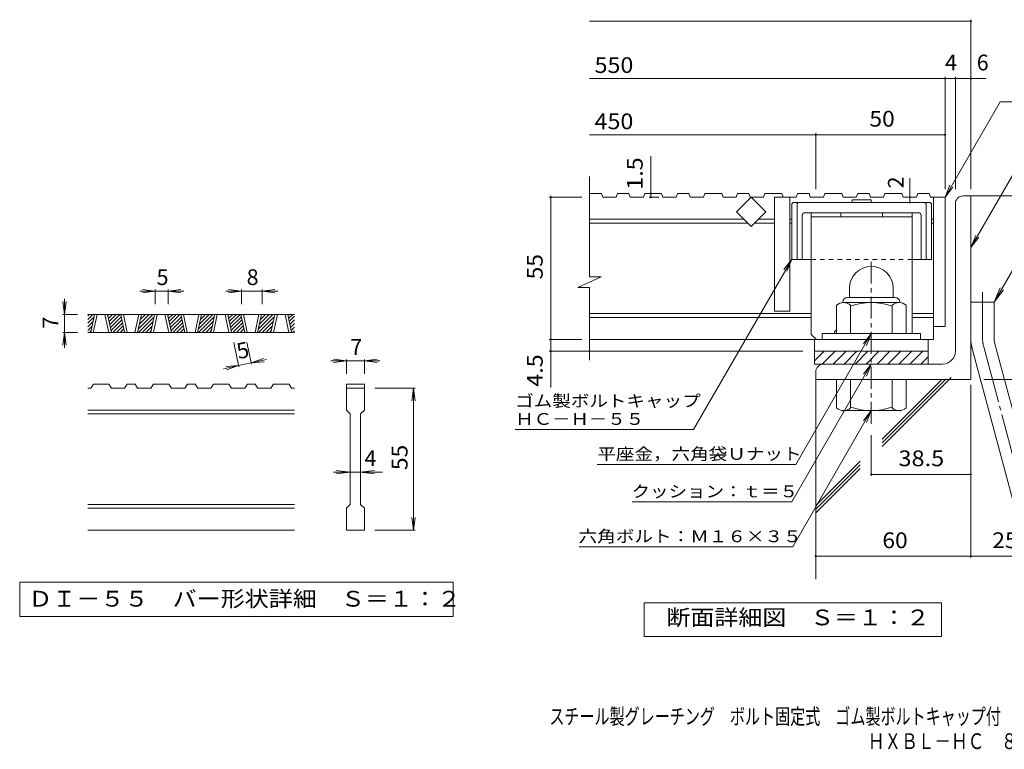
# Model space of a CAD drawing. Units: millimetres. Extents: x -1794 to 1896, y -1353 to 1326.
# Drawn here: x -1794 to 110, y -1353 to 58 of the extents above; entities that cross this region are included whole.
import ezdxf

# ---------------------------------------------------------------- set-up
doc = ezdxf.new("R2010")
doc.units = ezdxf.units.MM
doc.header["$LTSCALE"] = 10
for name, pattern in [('JWW_CENTER1', [6.773333, 4.233333, -0.846667, 0.846667, -0.846667]), ('JWW_CENTER2', [13.546667, 11.006667, -0.846667, 0.846667, -0.846667]), ('JWW_DASHED1', [1.693333, 0.846667, -0.846667])]:
    doc.linetypes.add(name, pattern=pattern)
for name, color, linetype in [('D-0', 7, 'Continuous'), ('D-1', 7, 'Continuous'), ('D-2', 7, 'Continuous'), ('D-4', 7, 'Continuous'), ('D-5', 7, 'Continuous'), ('D-6', 7, 'Continuous'), ('D-7', 7, 'Continuous'), ('D-8', 7, 'Continuous'), ('F-Fﾚｲﾔ', 7, 'Continuous')]:
    doc.layers.add(name, color=color, linetype=linetype)
doc.styles.add('ＭＳ ゴシック', font='txt', dxfattribs={"height": 1})

msp = doc.modelspace()

# ---------------------------------------------------------------- linework, layer by layer
at = {"layer": 'D-0', "color": 3, "linetype": 'Continuous', "lineweight": 9}
for p, q in [((-1262, -512), (-1662, -512)), ((-1662, -514.6), (-1659.4, -512)), ((-1662, -521.7), (-1652.3, -512)), ((-1656.3, -547), (-1648.8, -512)), ((-1651.3, -547), (-1643.8, -512)), ((-1628.8, -512), (-1621.3, -547)), ((-1623.8, -512), (-1616.3, -547)), ((-1623.3, -514.3), (-1621, -512)), ((-1622.1, -520.1), (-1614, -512)), ((-1620.8, -525.9), (-1606.9, -512)), ((-1619.6, -531.7), (-1599.8, -512)), ((-1590.8, -547), (-1598.2, -512)), ((-1585.8, -547), (-1593.2, -512)), ((-1563.3, -512), (-1570.8, -547)), ((-1558.2, -512), (-1565.7, -547)), ((-1564.2, -540), (-1536.2, -512)), ((-1562.3, -531.1), (-1543.3, -512)), ((-1560.4, -522.1), (-1550.3, -512)), ((-1558.5, -513.1), (-1557.4, -512)), ((-1540.2, -547), (-1532.7, -512)), ((-1535.2, -547), (-1527.7, -512)), ((-1512.7, -512), (-1505.2, -547)), ((-1507.7, -512), (-1500.2, -547)), ((-1507.2, -514.3), (-1504.9, -512)), ((-1505.9, -520.1), (-1497.8, -512)), ((-1504.7, -525.9), (-1490.8, -512)), ((-1503.5, -531.7), (-1483.7, -512)), ((-1474.6, -547), (-1482.1, -512)), ((-1469.6, -547), (-1477.1, -512)), ((-1447.1, -512), (-1454.6, -547)), ((-1442.1, -512), (-1449.6, -547)), ((-1448.1, -540), (-1420.1, -512)), ((-1446.2, -531.1), (-1427.1, -512)), ((-1444.3, -522.1), (-1434.2, -512)), ((-1442.3, -513.1), (-1441.3, -512)), ((-1424, -547), (-1416.5, -512)), ((-1419, -547), (-1411.5, -512)), ((-1396.5, -512), (-1389.1, -547)), ((-1391.5, -512), (-1384.1, -547)), ((-1391.1, -514.3), (-1388.8, -512)), ((-1389.8, -520.1), (-1381.7, -512)), ((-1388.6, -525.9), (-1374.6, -512)), ((-1387.3, -531.7), (-1367.6, -512)), ((-1358.5, -547), (-1366, -512)), ((-1353.5, -547), (-1361, -512)), ((-1331, -512), (-1338.5, -547)), ((-1326, -512), (-1333.5, -547)), ((-1332, -540), (-1303.9, -512)), ((-1330.1, -531.1), (-1311, -512)), ((-1328.1, -522.1), (-1318.1, -512)), ((-1326.2, -513.1), (-1325.1, -512)), ((-1307.9, -547), (-1300.4, -512)), ((-1302.9, -547), (-1295.4, -512)), ((-1280.4, -512), (-1272.9, -547)), ((-1275.4, -512), (-1267.9, -547)), ((-1274.9, -514.3), (-1272.6, -512)), ((-1273.7, -520.1), (-1265.6, -512)), ((-1662, -528.8), (-1649.8, -516.5)), ((-1662, -535.8), (-1651.7, -525.5)), ((-1618.3, -537.6), (-1597.3, -516.5)), ((-1617.1, -543.4), (-1596, -522.3)), ((-1613.6, -547), (-1594.8, -528.2)), ((-1564.1, -547), (-1533.6, -516.5)), ((-1557.1, -547), (-1535.6, -525.5)), ((-1502.2, -537.6), (-1481.1, -516.5)), ((-1501, -543.4), (-1479.9, -522.3)), ((-1497.5, -547), (-1478.7, -528.2)), ((-1448, -547), (-1417.5, -516.5)), ((-1440.9, -547), (-1419.4, -525.5)), ((-1386.1, -537.6), (-1365, -516.5)), ((-1384.8, -543.4), (-1363.8, -522.3)), ((-1381.4, -547), (-1362.5, -528.2)), ((-1331.9, -547), (-1301.4, -516.5)), ((-1324.8, -547), (-1303.3, -525.5)), ((-1272.4, -525.9), (-1262, -515.5)), ((-1271.2, -531.7), (-1262, -522.6)), ((-1269.9, -537.6), (-1262, -529.7)), ((-1662, -542.9), (-1653.6, -534.5)), ((-1262, -547), (-1662, -547)), ((-1659, -547), (-1655.6, -543.5)), ((-1606.5, -547), (-1593.5, -534)), ((-1599.5, -547), (-1592.3, -539.8)), ((-1592.4, -547), (-1591, -545.6)), ((-1550, -547), (-1537.5, -534.5)), ((-1542.9, -547), (-1539.4, -543.5)), ((-1490.4, -547), (-1477.4, -534)), ((-1483.3, -547), (-1476.2, -539.8)), ((-1476.3, -547), (-1474.9, -545.6)), ((-1433.8, -547), (-1421.4, -534.5)), ((-1426.8, -547), (-1423.3, -543.5)), ((-1374.3, -547), (-1361.3, -534)), ((-1367.2, -547), (-1360, -539.8)), ((-1360.1, -547), (-1358.8, -545.6)), ((-1317.7, -547), (-1305.2, -534.5)), ((-1310.6, -547), (-1307.2, -543.5)), ((-1268.7, -543.4), (-1262, -536.7)), ((-1265.2, -547), (-1262, -543.8)), ((-1656.2, -654.5), (-1651.2, -647)), ((-1621.2, -647), (-1651.2, -647)), ((-1621.2, -647), (-1616.2, -654.5)), ((-1590.7, -654.5), (-1585.7, -647)), ((-1570.7, -647), (-1585.7, -647)), ((-1570.7, -647), (-1565.6, -654.5)), ((-1540.1, -654.5), (-1535.1, -647)), ((-1505.1, -647), (-1535.1, -647)), ((-1505.1, -647), (-1500.1, -654.5)), ((-1474.5, -654.5), (-1469.5, -647)), ((-1454.5, -647), (-1469.5, -647)), ((-1454.5, -647), (-1449.5, -654.5)), ((-1423.9, -654.5), (-1418.9, -647)), ((-1389, -647), (-1418.9, -647)), ((-1389, -647), (-1384, -654.5)), ((-1358.4, -654.5), (-1353.4, -647)), ((-1338.4, -647), (-1353.4, -647)), ((-1338.4, -647), (-1333.4, -654.5)), ((-1307.8, -654.5), (-1302.8, -647)), ((-1272.8, -647), (-1302.8, -647)), ((-1272.8, -647), (-1267.8, -654.5)), ((-1162, -647), (-1162, -654.5)), ((-1162, -647), (-1127, -647)), ((-1127, -647), (-1127, -654.5)), ((-1656.2, -654.5), (-1662, -654.5)), ((-1590.7, -654.5), (-1616.2, -654.5)), ((-1540.1, -654.5), (-1565.6, -654.5)), ((-1474.5, -654.5), (-1500.1, -654.5)), ((-1423.9, -654.5), (-1449.5, -654.5)), ((-1358.4, -654.5), (-1384, -654.5)), ((-1307.8, -654.5), (-1333.4, -654.5)), ((-1262, -654.5), (-1267.8, -654.5)), ((-1162, -654.5), (-1127, -654.5)), ((-1162, -697), (-1162, -654.5)), ((-1127, -654.5), (-1127, -697)), ((-1262, -697), (-1662, -697)), ((-1262, -704.5), (-1662, -704.5)), ((-1162, -697), (-1154.5, -704.5)), ((-1154.5, -879.5), (-1154.5, -704.5)), ((-1134.5, -704.5), (-1127, -697)), ((-1134.5, -704.5), (-1134.5, -879.5)), ((-1262, -879.5), (-1662, -879.5)), ((-1262, -887), (-1662, -887)), ((-1162, -887), (-1154.5, -879.5)), ((-1162, -929.5), (-1162, -887)), ((-1134.5, -879.5), (-1127, -887)), ((-1127, -887), (-1127, -929.5)), ((-1262, -929.5), (-1662, -929.5)), ((-1127, -929.5), (-1162, -929.5))]:
    msp.add_line(p, q, dxfattribs=at)
at = {"layer": 'D-0', "color": 7, "linetype": 'Continuous', "lineweight": 9}
for p, q in [((-1793.7, -1029.5), (-1793.7, -1095.9)), ((-955.4, -1029.5), (-1793.7, -1029.5)), ((-955.4, -1095.9), (-955.4, -1029.5)), ((-1793.7, -1095.9), (-955.4, -1095.9))]:
    msp.add_line(p, q, dxfattribs=at)
at = {"layer": 'D-1', "color": 2, "linetype": 'Continuous', "lineweight": 9}
for p, q in [((30.7, -283.1), (45.7, -283.1)), ((45.7, -638.1), (45.7, -283.1)), ((15.7, -298.1), (15.7, -583.1)), ((-189.3, -461.6), (-189.3, -479.1)), ((-104.3, -461.6), (-104.3, -479.1)), ((-214.3, -549.1), (-214.3, -494.3)), ((-201.8, -488.1), (-201.8, -489.1)), ((-93, -489.1), (-200.5, -489.1)), ((-192.8, -479.1), (-100.8, -479.1)), ((-186.8, -549.1), (-186.8, -494.3)), ((-106.8, -549.1), (-106.8, -494.3)), ((-91.8, -488.1), (-91.8, -489.1)), ((-79.3, -549.1), (-79.3, -494.3)), ((45.7, -488.1), (90.7, -488.1)), ((90.7, -557.2), (90.7, -488.1)), ((-51.8, -549.1), (-241.8, -549.1)), ((-241.8, -560.6), (-241.8, -549.1)), ((-51.8, -560.6), (-51.8, -549.1)), ((92.2, -568.8), (170.2, -859.8)), ((-256.8, -583.1), (-36.8, -583.1)), ((-256.8, -608.1), (-256.8, -583.1)), ((-256.8, -601.8), (-238.1, -583.1)), ((-241.9, -608.1), (-216.9, -583.1)), ((-220.7, -608.1), (-195.7, -583.1)), ((-199.5, -608.1), (-174.5, -583.1)), ((-178.3, -608.1), (-153.3, -583.1)), ((-157, -608.1), (-132, -583.1)), ((-135.8, -608.1), (-110.8, -583.1)), ((-114.6, -608.1), (-89.6, -583.1)), ((-93.4, -608.1), (-68.4, -583.1)), ((-72.2, -608.1), (-47.2, -583.1)), ((-36.8, -608.1), (-36.8, -583.1)), ((48.8, -580.5), (126.7, -871.4)), ((-256.8, -608.1), (-9.3, -608.1)), ((-51, -608.1), (-36.8, -593.9)), ((-254.3, -623.1), (-254.3, -638.1)), ((45.7, -638.1), (-254.3, -638.1)), ((-214.3, -638.1), (-214.3, -692.9)), ((-186.8, -638.1), (-186.8, -692.9)), ((-106.8, -638.1), (-106.8, -692.9)), ((-79.3, -638.1), (-79.3, -692.9)), ((-201.8, -699.1), (-201.8, -698.1)), ((-93, -698.1), (-200.5, -698.1)), ((-91.8, -699.1), (-91.8, -698.1))]:
    msp.add_line(p, q, dxfattribs=at)
at = {"layer": 'D-1', "color": 2, "linetype": 'JWW_CENTER1', "lineweight": 9}
msp.add_line((-146.8, -723.5), (-146.8, -402.6), dxfattribs=at)
at = {"layer": 'D-1', "color": 2, "linetype": 'JWW_CENTER2', "lineweight": 9}
for p, q in [((68.2, -557.2), (68.2, -469.1)), ((70.5, -574.7), (157.8, -900.5))]:
    msp.add_line(p, q, dxfattribs=at)
at = {"layer": 'D-1', "color": 2, "linetype": 'Continuous', "lineweight": 9}
for centre, radius, start, end in [((30.7, -298.1), 15, 90, 180), ((-146.8, -461.6), 42.5, 90, 180), ((-146.7, -461.6), 42.4, 0, 90), ((-200.5, -509.9), 20.8, 48.6201, 131.3816), ((-192.8, -488.1), 9, 90, 180), ((-146.8, -609.1), 120, 70.5288, 109.4712), ((-93, -509.9), 20.8, 48.6183, 131.3799), ((-100.8, -488.1), 9, 0, 90), ((135.7, -557.2), 90, 180, 195), ((135.7, -557.2), 45, 180, 195), ((-9.3, -583.1), 25, 270, 0), ((-239.3, -623.1), 15, 90, 180), ((-200.5, -677.3), 20.8, 228.6183, 311.3799), ((-146.8, -578.1), 120, 250.5288, 289.4712), ((-93, -677.3), 20.8, 228.6201, 311.3816)]:
    msp.add_arc(centre, radius, start, end, dxfattribs=at)
at = {"layer": 'D-1', "color": 2, "linetype": 'JWW_CENTER2', "lineweight": 9}
msp.add_arc((135.7, -557.2), 67.5, 180, 195, dxfattribs=at)
at = {"layer": 'D-2', "color": 3, "linetype": 'Continuous', "lineweight": 9}
for p, q in [((-692, -439.5), (-692, -245.6)), ((-668.4, -278.1), (-692, -278.1)), ((-668.4, -278.1), (-665.9, -285.6)), ((-640.3, -285.6), (-665.9, -285.6)), ((-637.8, -278.1), (-640.3, -285.6)), ((-615.7, -278.1), (-637.8, -278.1)), ((-615.7, -278.1), (-613.2, -285.6)), ((-587.6, -285.6), (-613.2, -285.6)), ((-585, -278.1), (-587.6, -285.6)), ((-552.3, -278.1), (-585, -278.1)), ((-552.3, -278.1), (-549.7, -285.6)), ((-524.2, -285.6), (-549.7, -285.6)), ((-521.6, -278.1), (-524.2, -285.6)), ((-499.6, -278.1), (-521.6, -278.1)), ((-499.6, -278.1), (-497, -285.6)), ((-471.5, -285.6), (-497, -285.6)), ((-468.9, -278.1), (-471.5, -285.6)), ((-436.2, -278.1), (-468.9, -278.1)), ((-436.2, -278.1), (-433.6, -285.6)), ((-408, -285.6), (-433.6, -285.6)), ((-405.5, -278.1), (-408, -285.6)), ((-407.6, -313.9), (-379.3, -285.6)), ((-383.5, -278.1), (-405.5, -278.1)), ((-383.5, -278.1), (-380.9, -285.6)), ((-355.3, -285.6), (-380.9, -285.6)), ((-379.3, -285.6), (-351, -313.9)), ((-352.8, -278.1), (-355.3, -285.6)), ((-320, -278.1), (-352.8, -278.1)), ((-334.3, -285.6), (-334.3, -505.6)), ((-291.9, -285.6), (-334.3, -285.6)), ((-320, -278.1), (-317.5, -285.6)), ((-304.3, -285.6), (-304.3, -505.6)), ((-289.4, -278.1), (-291.9, -285.6)), ((-267.3, -278.1), (-289.4, -278.1)), ((-267.3, -278.1), (-264.8, -285.6)), ((-239.2, -285.6), (-264.8, -285.6)), ((-236.6, -278.1), (-239.2, -285.6)), ((-203.9, -278.1), (-236.6, -278.1)), ((-203.9, -278.1), (-201.3, -285.6)), ((-175.8, -285.6), (-201.3, -285.6)), ((-173.2, -278.1), (-175.8, -285.6)), ((-151.2, -278.1), (-173.2, -278.1)), ((-151.2, -278.1), (-148.6, -285.6)), ((-123.1, -285.6), (-148.6, -285.6)), ((-120.5, -278.1), (-123.1, -285.6)), ((-87.8, -278.1), (-120.5, -278.1)), ((-87.8, -278.1), (-85.2, -285.6)), ((-59.7, -285.6), (-85.2, -285.6)), ((-57.1, -278.1), (-59.7, -285.6)), ((-35.1, -278.1), (-57.1, -278.1)), ((-35.1, -278.1), (-32.5, -285.6)), ((-4.3, -285.6), (-32.5, -285.6)), ((-26.8, -285.6), (-26.8, -560.6)), ((-4.3, -285.6), (-4.3, -535.6)), ((-379.3, -342.2), (-407.6, -313.9)), ((-351, -313.9), (-379.3, -342.2)), ((-393.4, -328.1), (-692, -328.1)), ((-385.9, -335.6), (-692, -335.6)), ((-334.3, -335.6), (-372.7, -335.6)), ((-334.3, -328.1), (-365.2, -328.1)), ((-300.5, -328.1), (-304.3, -328.1)), ((-300.5, -335.6), (-304.3, -335.6)), ((-26.8, -328.1), (-30.5, -328.1)), ((-26.8, -335.6), (-30.5, -335.6)), ((-714.1, -460.2), (-669.5, -439.5)), ((-669.5, -439.5), (-692, -439.5)), ((-714.1, -460.2), (-692, -460.2)), ((-692, -600.6), (-692, -460.2)), ((-263, -510.6), (-692, -510.6)), ((-304.3, -505.6), (-334.3, -505.6)), ((-26.8, -510.6), (-68, -510.6)), ((-263, -518.1), (-692, -518.1)), ((-26.8, -518.1), (-68, -518.1)), ((-4.3, -535.6), (-26.8, -535.6)), ((-26.8, -560.6), (-692, -560.6)), ((-256.8, -583.1), (-256.8, -560.6)), ((-36.8, -583.1), (-36.8, -560.6))]:
    msp.add_line(p, q, dxfattribs=at)
at = {"layer": 'D-4', "color": 7, "linetype": 'Continuous', "lineweight": 9}
for p, q in [((45.7, -270.2), (45.7, 57.8)), ((-692, 54.8), (45.7, 54.8)), ((-692, -55.9), (75.1, -55.9)), ((-4.3, -270.2), (-4.3, -52.9)), ((15.7, -270.2), (15.7, -52.9)), ((-692, -164.7), (-4.3, -164.7)), ((-254.3, -270.2), (-254.3, -161.7)), ((-573.2, -285.6), (-573.2, -206)), ((-72.4, -285.6), (-72.4, -248.5)), ((-706.7, -285.6), (-769.7, -285.6)), ((-766.7, -285.6), (-766.7, -283.1)), ((-766.7, -653.4), (-766.7, -285.6)), ((-557.5, -285.6), (-576.2, -285.6)), ((-72.4, -295.6), (-72.4, -285.6)), ((-300.5, -405.6), (-490.5, -734.6)), ((-300.5, -405.6), (-315.8, -425.4)), ((-300.5, -405.6), (-310.1, -428.7)), ((-1531.5, -467), (-1561.5, -467)), ((-1531.5, -467), (-1556.3, -463.7)), ((-1531.5, -467), (-1556.3, -470.3)), ((-1531.5, -464), (-1531.5, -492)), ((-1506.5, -467), (-1531.5, -467)), ((-1506.5, -467), (-1481.8, -463.7)), ((-1506.5, -464), (-1506.5, -492)), ((-1506.5, -467), (-1481.8, -470.3)), ((-1506.5, -467), (-1476.5, -467)), ((-1364.8, -467), (-1394.8, -467)), ((-1364.8, -467), (-1389.6, -463.7)), ((-1364.8, -467), (-1389.6, -470.3)), ((-1364.8, -464), (-1364.8, -492)), ((-1324.8, -467), (-1364.8, -467)), ((-1324.8, -467), (-1300.1, -463.7)), ((-1324.8, -464), (-1324.8, -492)), ((-1324.8, -467), (-1300.1, -470.3)), ((-1324.8, -467), (-1294.8, -467)), ((-1707, -512), (-1710.3, -487.2)), ((-1707, -512), (-1707, -482)), ((-1707, -512), (-1703.8, -487.2)), ((-1710, -512), (-1682, -512)), ((-1707, -512), (-1707, -547)), ((-1707, -547), (-1710.3, -571.8)), ((-1710, -547), (-1682, -547)), ((-1707, -547), (-1703.8, -571.8)), ((-1707, -547), (-1707, -577)), ((-1369.8, -613.6), (-1379.9, -566.3)), ((-1345.4, -608.4), (-1354.3, -566.3)), ((-706.7, -560.6), (-769.7, -560.6)), ((-279.3, -583.1), (-769.7, -583.1)), ((-1346, -605.5), (-1370.4, -610.7)), ((-1346, -605.5), (-1322.4, -597.1)), ((-1346, -605.5), (-1316.6, -599.2)), ((-1346, -605.5), (-1321.1, -603.5)), ((-1162, -602), (-1192, -602)), ((-1162, -602), (-1186.8, -598.7)), ((-1162, -602), (-1186.8, -605.3)), ((-1162, -599), (-1162, -627)), ((-1127, -602), (-1162, -602)), ((-1127, -602), (-1102.3, -598.7)), ((-1127, -599), (-1127, -627)), ((-1127, -602), (-1102.3, -605.3)), ((-1127, -602), (-1097, -602)), ((-1370.4, -610.7), (-1399.8, -617)), ((-1370.4, -610.7), (-1395.3, -612.7)), ((-1370.4, -610.7), (-1394, -619.1)), ((70.7, -638.1), (310, -638.1)), ((-1029, -654.5), (-1107, -654.5)), ((-1032, -654.5), (-1035.3, -679.3)), ((-1032, -654.5), (-1028.8, -679.3)), ((-1032, -929.5), (-1032, -654.5)), ((45.7, -648.5), (45.7, -982.7)), ((-835.5, -734.6), (-490.5, -734.6)), ((-146.8, -745.6), (-146.8, -824.3)), ((-1154.5, -817), (-1187, -817)), ((-1154.5, -817), (-1181.8, -813.7)), ((-1154.5, -817), (-1181.8, -820.3)), ((-1134.5, -817), (-1154.5, -817)), ((-1134.5, -817), (-1107.3, -813.7)), ((-1134.5, -817), (-1107.3, -820.3)), ((-1134.5, -817), (-1092, -817)), ((-676.7, -802.1), (-292.9, -802.1)), ((-146.8, -821.3), (45.7, -821.3)), ((-609, -874.6), (-300.6, -874.6)), ((-1032, -929.5), (-1035.3, -904.7)), ((-1032, -929.5), (-1028.8, -904.7)), ((-1029, -929.5), (-1107, -929.5)), ((-711.9, -961.4), (-298.8, -961.4)), ((-254.3, -979.7), (171, -979.7))]:
    msp.add_line(p, q, dxfattribs=at)
at = {"layer": 'D-4', "color": 2, "linetype": 'Continuous', "lineweight": 9}
for p, q in [((-586.3, -1134.8), (-586.3, -1069.8)), ((-586.3, -1069.8), (-11.3, -1069.8)), ((-11.3, -1069.8), (-11.3, -1134.8)), ((-11.3, -1134.8), (-586.3, -1134.8))]:
    msp.add_line(p, q, dxfattribs=at)
at = {"layer": 'D-4', "color": 7, "linetype": 'Continuous', "lineweight": 9, "const_width": 2}
for points in [[(46.7, 54.8, 0.414214), (45.7, 55.8, 0.414214), (44.7, 54.8, 0.414214), (45.7, 53.8, 0.414214)], [(-3.3, -55.9, 0.414214), (-4.3, -54.9, 0.414214), (-5.3, -55.9, 0.414214), (-4.3, -56.9, 0.414214)], [(16.7, -55.9, 0.414214), (15.7, -54.9, 0.414214), (14.7, -55.9, 0.414214), (15.7, -56.9, 0.414214)], [(46.7, -55.9, 0.414214), (45.7, -54.9, 0.414214), (44.7, -55.9, 0.414214), (45.7, -56.9, 0.414214)], [(-253.3, -164.7, 0.414214), (-254.3, -163.7, 0.414214), (-255.3, -164.7, 0.414214), (-254.3, -165.7, 0.414214)], [(-3.3, -164.7, 0.414214), (-4.3, -163.7, 0.414214), (-5.3, -164.7, 0.414214), (-4.3, -165.7, 0.414214)], [(-765.7, -285.6, 0.414214), (-766.7, -284.6, 0.414214), (-767.7, -285.6, 0.414214), (-766.7, -286.6, 0.414214)], [(-572.2, -278.1, 0.414214), (-573.2, -277.1, 0.414214), (-574.2, -278.1, 0.414214), (-573.2, -279.1, 0.414214)], [(-572.2, -285.6, 0.414214), (-573.2, -284.6, 0.414214), (-574.2, -285.6, 0.414214), (-573.2, -286.6, 0.414214)], [(-71.4, -285.6, 0.414214), (-72.4, -284.6, 0.414214), (-73.4, -285.6, 0.414214), (-72.4, -286.6, 0.414214)], [(-71.4, -295.6, 0.414214), (-72.4, -294.6, 0.414214), (-73.4, -295.6, 0.414214), (-72.4, -296.6, 0.414214)], [(-765.7, -560.6, 0.414214), (-766.7, -559.6, 0.414214), (-767.7, -560.6, 0.414214), (-766.7, -561.6, 0.414214)], [(-765.7, -583.1, 0.414214), (-766.7, -582.1, 0.414214), (-767.7, -583.1, 0.414214), (-766.7, -584.1, 0.414214)], [(-145.8, -821.3, 0.414214), (-146.8, -820.3, 0.414214), (-147.8, -821.3, 0.414214), (-146.8, -822.3, 0.414214)], [(46.7, -821.3, 0.414214), (45.7, -820.3, 0.414214), (44.7, -821.3, 0.414214), (45.7, -822.3, 0.414214)], [(-253.3, -979.7, 0.414214), (-254.3, -978.7, 0.414214), (-255.3, -979.7, 0.414214), (-254.3, -980.7, 0.414214)], [(46.7, -979.7, 0.414214), (45.7, -978.7, 0.414214), (44.7, -979.7, 0.414214), (45.7, -980.7, 0.414214)]]:
    msp.add_lwpolyline(points, format="xyb", close=True, dxfattribs=at)
at = {"layer": 'D-5', "color": 7, "linetype": 'Continuous', "lineweight": 9}
for p, q in [((-4.3, -285.6), (102.1, -101.3)), ((102.1, -101.3), (943.2, -101.3)), ((45.7, -382.5), (172.6, -162.7)), ((245.6, -219.8), (90.7, -488.1)), ((-4.3, -285.6), (5.3, -262.5)), ((-4.3, -285.6), (10.9, -265.8)), ((45.7, -382.5), (55.3, -359.4)), ((45.7, -382.5), (60.9, -362.7)), ((90.7, -488.1), (102.2, -460.4)), ((90.7, -488.1), (109, -464.3)), ((-146.8, -549.1), (-292.9, -802.1)), ((-146.8, -549.1), (-162, -568.9)), ((-146.8, -549.1), (-156.4, -572.2)), ((-146.8, -608.1), (-300.6, -874.6)), ((-146.8, -608.1), (-162, -627.9)), ((-146.8, -608.1), (-156.4, -631.2)), ((-146.8, -698.1), (-298.8, -961.4)), ((-146.8, -698.1), (-162, -717.9)), ((-146.8, -698.1), (-156.4, -721.2))]:
    msp.add_line(p, q, dxfattribs=at)
at = {"layer": 'D-6', "color": 6, "linetype": 'Continuous', "lineweight": 9}
for p, q in [((45.7, -283.1), (445.7, -283.1)), ((-254.3, -638.1), (-254.3, -1024.3)), ((-125.8, -767.5), (7.7, -633.9)), ((-125.8, -760.4), (-2.3, -636.9)), ((-125.8, -753.3), (-10.5, -638)), ((-254.3, -881.8), (-168.2, -795.7)), ((-254.3, -888.8), (-168.2, -802.8)), ((-254.3, -895.9), (-168.2, -809.8))]:
    msp.add_line(p, q, dxfattribs=at)
at = {"layer": 'D-7', "color": 6, "linetype": 'Continuous', "lineweight": 9}
for p, q in [((-300.5, -298.1), (-298, -295.6)), ((-300.5, -298.1), (-300.5, -405.6)), ((-33, -295.6), (-298, -295.6)), ((-290.5, -298.1), (-288, -295.6)), ((-290.5, -298.1), (-290.5, -405.6)), ((-183.7, -290.6), (-183.7, -295.6)), ((-147.3, -290.6), (-183.7, -290.6)), ((-147.3, -290.6), (-147.3, -295.6)), ((-40.5, -298.1), (-43, -295.6)), ((-40.5, -298.1), (-40.5, -405.6)), ((-30.5, -298.1), (-33, -295.6)), ((-30.5, -298.1), (-30.5, -405.6)), ((-280.5, -320.6), (-280.5, -405.6)), ((-55.5, -315.6), (-275.5, -315.6)), ((-50.5, -320.6), (-50.5, -405.6)), ((-263, -405.6), (-300.5, -405.6)), ((-30.5, -405.6), (-68, -405.6))]:
    msp.add_line(p, q, dxfattribs=at)
at = {"layer": 'D-7', "color": 6, "linetype": 'JWW_DASHED1', "lineweight": 9}
msp.add_line((-68, -405.6), (-263, -405.6), dxfattribs=at)
at = {"layer": 'D-7', "color": 6, "linetype": 'Continuous', "lineweight": 9}
for centre, start, end in [((-275.5, -320.6), 90, 180), ((-55.5, -320.6), 0, 90)]:
    msp.add_arc(centre, 5, start, end, dxfattribs=at)
at = {"layer": 'D-8', "color": 4, "linetype": 'Continuous', "lineweight": 9}
for p, q in [((-68, -315.6), (-263, -315.6)), ((-263, -550.6), (-263, -315.6)), ((-68, -323.1), (-263, -323.1)), ((-205.5, -315.6), (-205.5, -323.1)), ((-125.5, -315.6), (-125.5, -323.1)), ((-68, -549.1), (-68, -315.6)), ((-263, -550.6), (-253, -560.6)), ((-218, -545.6), (-214.3, -541.9)), ((-218, -549.1), (-218, -545.6))]:
    msp.add_line(p, q, dxfattribs=at)

# ---------------------------------------------------------------- texts
at = {"layer": 'D-0', "color": 2, "linetype": 'Continuous', "lineweight": 9, "style": 'ＭＳ ゴシック', "width": 1.118056}
msp.add_text('ＤＩ－５５\u3000バー形状詳細\u3000Ｓ＝１：２', height=30.48, dxfattribs=at).set_placement((-1777, -1077.1))
at = {"layer": 'D-4', "color": 2, "linetype": 'Continuous', "lineweight": 9, "style": 'ＭＳ ゴシック'}
for s, width, p in [('550', 1.083333, (-682, -45.2)), ('450', 1.083333, (-682, -154)), ('50', 1.0625, (-150.5, -149)), ('38.5', 1.09375, (-94.3, -805.6)), ('60', 1.0625, (-125.5, -964)), ('断面詳細図\u3000Ｓ＝１：２', 1.113636, (-542.9, -1113.2))]:
    msp.add_text(s, height=30.48, dxfattribs=dict(at, width=width)).set_placement(p)
for s, p in [('4', (-4.3, -40.3)), ('6', (57, -40.3)), ('5', (-1529, -455.3)), ('8', (-1354.8, -455.3)), ('7', (-1154.5, -590.3)), ('4', (-1127, -805.3))]:
    msp.add_text(s, height=30.5, dxfattribs=at).set_placement(p)
for s, rotation, width, p in [('1.5', 90, 1.083333, (-588.9, -271)), ('55', 90, 1.0625, (-782.3, -444.4)), ('4.5', 90, 1.083333, (-782.3, -651.9)), ('55', 90, 1.0625, (-1043.7, -813.2)), ('25', 0.0002, 1.0625, (87.1, -964))]:
    msp.add_text(s, height=30.48, rotation=rotation, dxfattribs=dict(at, width=width)).set_placement(p)
at = {"layer": 'D-4', "color": 2, "linetype": 'Continuous', "lineweight": 211, "style": 'ＭＳ ゴシック'}
msp.add_text('2', height=30.5, rotation=90, dxfattribs=at).set_placement((-84.1, -268.5))
at = {"layer": 'D-4', "color": 2, "linetype": 'Continuous', "lineweight": 9, "style": 'ＭＳ ゴシック'}
for s, rotation, p in [('7', 90, (-1718.7, -539.5)), ('5', 12.0789, (-1370.4, -598.8))]:
    msp.add_text(s, height=30.5, rotation=rotation, dxfattribs=at).set_placement(p)
at = {"layer": 'D-4', "color": 7, "linetype": 'Continuous', "lineweight": 9, "style": 'ＭＳ ゴシック'}
for s, width, p in [('ゴム製ボルトキャップ', 1.15, (-835.5, -690.7)), ('ＨＣ－Ｈ－５５', 1.142857, (-835.5, -725.7)), ('平座金，六角袋Ｕナット', 1.151515, (-676.7, -793.2)), ('クッション：ｔ＝５', 1.148148, (-610.6, -865.7)), ('六角ボルト：Ｍ１６×３５', 1.152778, (-712.8, -952.5))]:
    msp.add_text(s, height=22.86, dxfattribs=dict(at, width=width)).set_placement(p)
at = {"layer": 'F-Fﾚｲﾔ', "color": 2, "linetype": 'Continuous', "lineweight": 9, "style": 'ＭＳ ゴシック'}
for s, width, p in [('スチール製グレーチング\u3000ボルト固定式\u3000ゴム製ボルトキャップ付\u3000滑り止め模様付\u3000横断溝用', 0.7, (-769.4, -1304.7)), ('ＨＸＢＬ－ＨＣ\u3000８５５５５＋Ｌ－５５Ｂ', 0.773684, (-153.4, -1352.5))]:
    msp.add_text(s, height=30.48, dxfattribs=dict(at, width=width)).set_placement(p)

doc.saveas('drawing.dxf')
